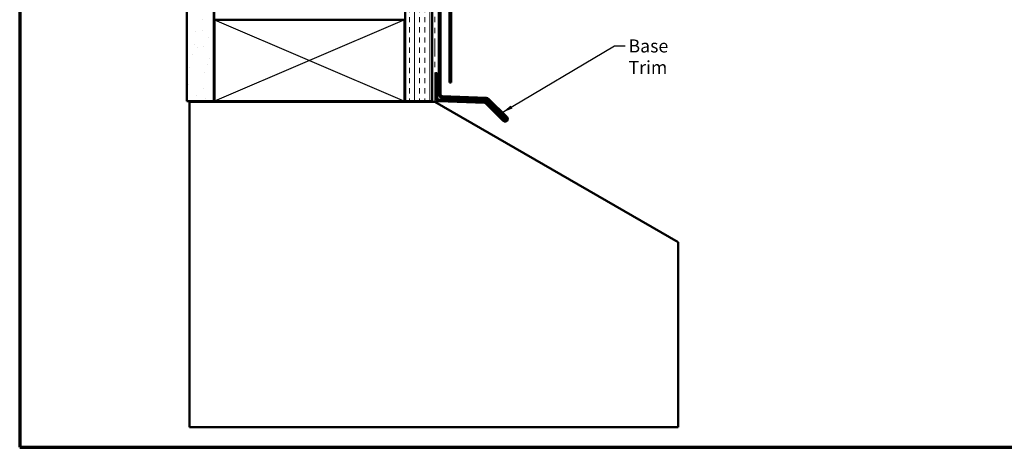
# Model space of a CAD drawing. Units: inches. Extents: x 0.6 to 33.4, y 0.6 to 21.4.
# Drawn here: x 0.6 to 18.7, y 0.6 to 8.5 of the extents above; entities that cross this region are included whole.
import ezdxf

# ---------------------------------------------------------------- set-up
doc = ezdxf.new("R2010")
doc.units = ezdxf.units.IN
doc.header["$LTSCALE"] = 2
doc.header["$MEASUREMENT"] = 0
doc.linetypes.add('DOUBLE_DASH_CHAIN', pattern=[1.2403, 0.6614, -0.0827, 0.1654, -0.0827, 0.1654, -0.0827])
doc.layers.get('0').update_dxf_attribs({"lineweight": 13})
for name, color, linetype, lineweight in [('Border (ANSI)', 7, 'Continuous', 70), ('Hatch (ANSI)', 7, 'Continuous', 18), ('Sketch Geometry (ANSI)', 7, 'Continuous', 25), ('Symbol (ANSI)', 7, 'Continuous', 25), ('Visible (ANSI)', 7, 'Continuous', 50)]:
    doc.layers.add(name, color=color, linetype=linetype, lineweight=lineweight)
doc.styles.add('Note Text (ANSI)', font='tahoma.ttf')
doc.dimstyles.new('Default (ANSI)$7', dxfattribs={"dimscale": 2, "dimtxt": 0.12, "dimasz": 0.098425, "dimexe": 0.125, "dimexo": 0.0625, "dimgap": 0.031496, "dimtad": 0, "dimtih": 1, "dimtoh": 1, "dimrnd": 1e-08, "dimzin": 4, "dimdsep": 46, "dimtxsty": 'Note Text (ANSI)', "dimcen": 0.09, "dimdle": 0.393701, "dimclrd": 256, "dimclre": 256, "dimclrt": 256, "dimadec": 0, "dimazin": 1, "dimtfac": 1, "dimtofl": 0, "dimtmove": 0, "dimatfit": 3, "dimfxl": 0, "dimtolj": 1, "dimtzin": 4, "dimlwd": -1, "dimlwe": -1, "dimarcsym": 0})

# ---------------------------------------------------------------- blocks, each defined once
blk = doc.blocks.new('Borders ATAS A Border')
at = {"layer": 'Border (ANSI)'}
for p, q in [((0.3, 10.7), (0.3, 0.3)), ((0.3, 0.3), (16.7, 0.3))]:
    blk.add_line(p, q, dxfattribs=at)

msp = doc.modelspace()

# ---------------------------------------------------------------- hatches: boundary and pattern name
at = {"true_color": 0x804000}
h = msp.add_hatch(dxfattribs=at)
h.set_pattern_fill('AR-SAND', color=36, scale=0.25, style=0)
h.paths.add_polyline_path([(3.6797, 6.97908), (3.6797, 19.29845), (4.1797, 19.29845), (4.1797, 6.97908)])
at = {"layer": 'Hatch (ANSI)', "true_color": 0x804000}
h = msp.add_hatch(dxfattribs=at)
h.set_pattern_fill('AR-SAND', color=36, scale=2, angle=45, style=0, pattern_type=2)
h.paths.add_polyline_path([(4.1797, 19.29845), (4.1797, 6.97908), (3.6797, 6.97908), (3.6797, 19.29845)])
h = msp.add_hatch(dxfattribs=at)
h.set_pattern_fill('INSUL', color=36, scale=0.75, angle=90, style=0)
h.paths.add_polyline_path([(8.1997, 19.29845), (8.1997, 6.97908), (7.6997, 6.97908), (7.6997, 19.29845)])

# ---------------------------------------------------------------- linework, layer by layer
at = {"layer": 'Sketch Geometry (ANSI)', "color": 150, "true_color": 0x0080ff}
msp.add_line((4.1897, 17.94845), (4.1897, 8.33095), dxfattribs=at)
at = {"layer": 'Sketch Geometry (ANSI)', "color": 36, "true_color": 0x804000}
for p, q in [((4.1897, 8.47908), (7.6897, 6.97908)), ((7.6897, 8.47908), (4.1897, 6.97908))]:
    msp.add_line(p, q, dxfattribs=at)
at = {"layer": 'Visible (ANSI)', "color": 36, "true_color": 0x804000}
for p, q in [((3.6797, 6.97908), (3.6797, 19.29845)), ((4.1797, 6.97908), (4.1797, 19.29845)), ((7.6997, 6.97908), (7.6997, 19.29845)), ((8.1997, 6.97908), (8.1997, 19.29845)), ((4.1897, 6.97908), (4.1897, 8.47908)), ((4.1897, 8.47908), (7.6897, 8.47908)), ((7.6897, 8.47908), (7.6897, 6.97908)), ((3.6797, 6.97908), (4.1797, 6.97908)), ((7.6897, 6.97908), (4.1897, 6.97908)), ((7.6997, 6.97908), (8.1997, 6.97908))]:
    msp.add_line(p, q, dxfattribs=at)
at = {"layer": 'Visible (ANSI)', "color": 30, "linetype": 'DOUBLE_DASH_CHAIN', "lineweight": 18, "ltscale": 0.248314, "true_color": 0xff8000}
for p, q in [((8.2097, 19.29845), (8.2097, 6.97908)), ((8.2497, 6.97908), (8.2497, 19.29845))]:
    msp.add_line(p, q, dxfattribs=at)
at = {"layer": 'Visible (ANSI)', "color": 1, "true_color": 0xff0000}
for p, q in [((8.3237, 10.05849), (8.3237, 7.10485)), ((8.3557, 7.10485), (8.3557, 10.05849)), ((8.2597, 7.49669), (8.2597, 7.04304)), ((8.2917, 7.49669), (8.2597, 7.49669)), ((8.2917, 7.04304), (8.2917, 7.49669)), ((8.32147, 6.97908), (9.16782, 6.94952)), ((9.16894, 6.98151), (8.32259, 7.01106)), ((8.38547, 7.04088), (9.19525, 7.01261)), ((9.19637, 7.04459), (8.38659, 7.07286)), ((9.18933, 6.94017), (9.51096, 6.61854)), ((9.53359, 6.64117), (9.21196, 6.9628)), ((9.21676, 7.00325), (9.55622, 6.66379)), ((9.57885, 6.68642), (9.23939, 7.02588))]:
    msp.add_line(p, q, dxfattribs=at)
at = {"layer": 'Visible (ANSI)', "color": 5, "true_color": 0x0000ff}
for p, q in [((8.5197, 7.32286), (8.5197, 8.84295)), ((8.5517, 7.32286), (8.5517, 8.84295)), ((8.5197, 7.32286), (8.5517, 7.32286))]:
    msp.add_line(p, q, dxfattribs=at)
at = {"layer": 'Visible (ANSI)', "color": 8, "true_color": 0x808080}
for p, q in [((3.7297, 6.96908), (8.2497, 6.96908)), ((3.7297, 0.96908), (3.7297, 6.96908)), ((8.2497, 6.96908), (12.7297, 4.38255)), ((12.7297, 4.38255), (12.7297, 0.96908)), ((12.7297, 0.96908), (3.7297, 0.96908))]:
    msp.add_line(p, q, dxfattribs=at)
at = {"layer": 'Visible (ANSI)', "color": 30, "linetype": 'DOUBLE_DASH_CHAIN', "lineweight": 18, "ltscale": 0.006248, "true_color": 0xff8000}
msp.add_line((8.2497, 6.97908), (8.2097, 6.97908), dxfattribs=at)
at = {"layer": 'Visible (ANSI)', "color": 1, "true_color": 0xff0000}
for centre, radius, start, end in [((8.3877, 7.10485), 0.064, 180, 268), ((8.3877, 7.10485), 0.032, 180, 268), ((8.3237, 7.04304), 0.064, 180, 268), ((8.3237, 7.04304), 0.032, 180, 268), ((9.1667, 6.91754), 0.032, 45, 88), ((9.1667, 6.91754), 0.064, 45, 88), ((9.19413, 6.98063), 0.032, 45, 88), ((9.19413, 6.98063), 0.064, 45, 88), ((9.54491, 6.65248), 0.048, 225, 45), ((9.54491, 6.65248), 0.016, 225, 45)]:
    msp.add_arc(centre, radius, start, end, dxfattribs=at)

# ---------------------------------------------------------------- block references
at = {"xscale": 2, "yscale": 2, "zscale": 2}
msp.add_blockref('Borders ATAS A Border', (0, 0), dxfattribs=at)

# ---------------------------------------------------------------- texts
at = {"layer": 'Symbol (ANSI)', "insert": (11.81615, 8.11957), "char_height": 0.24, "width": 1.4561426, "attachment_point": 1, "line_spacing_factor": 0.987884, "style": 'Note Text (ANSI)'}
msp.add_mtext('{Base Trim\\P }', dxfattribs=at)

# ---------------------------------------------------------------- leaders
at = {"layer": 'Symbol (ANSI)', "annotation_type": 0, "has_hookline": 1, "hookline_direction": 0, "text_width": 1.41147}
msp.add_leader([(9.49222, 6.77305), (11.55631, 7.99957), (11.75316, 7.99957)], dimstyle='Default (ANSI)$7', override={"dimtad": 0}, dxfattribs=at)

doc.saveas('drawing.dxf')
